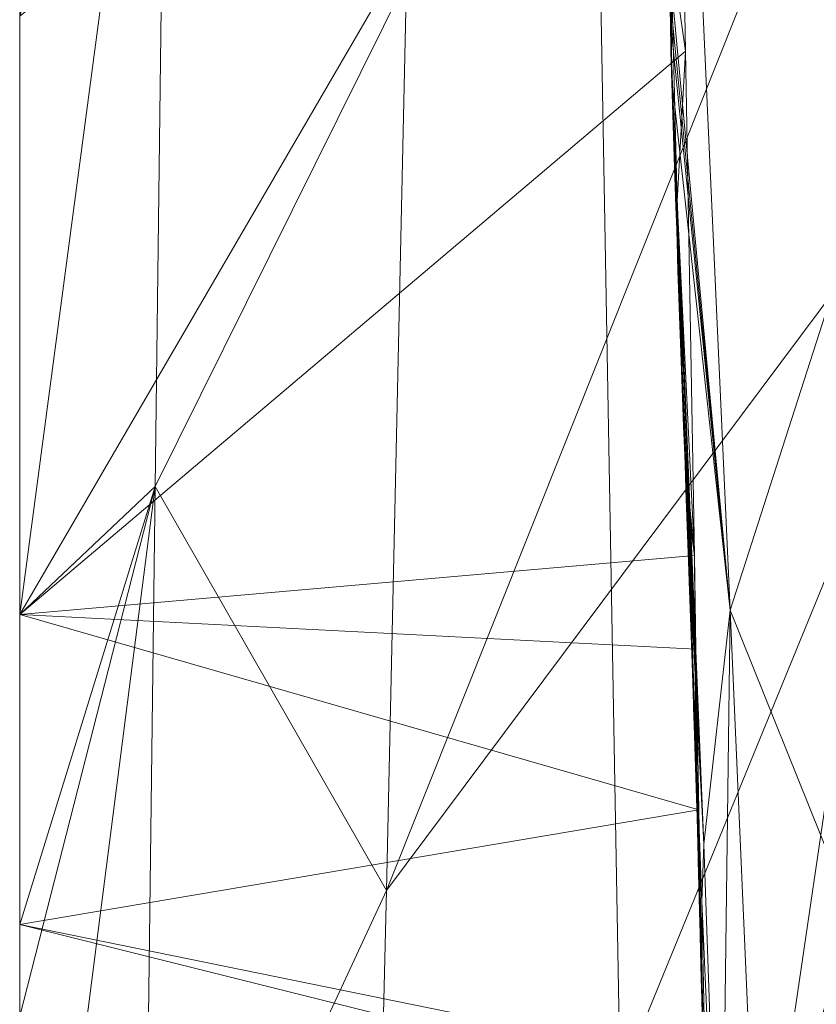
# Model space of a CAD drawing. Units: metres. Extents: x -0.215 to 0.215, y 0 to 0.362.
# Drawn here: x -0.215 to -0.204, y 0.08 to 0.094 of the extents above; entities that cross this region are included whole.
import ezdxf

# ---------------------------------------------------------------- set-up
doc = ezdxf.new("R2010")
doc.units = ezdxf.units.M
doc.header["$MEASUREMENT"] = 0
doc.layers.add('Mobilier 2D', color=7, linetype='Continuous')
doc.layers.add('Mobilier 3D', color=7, linetype='Continuous')

# ---------------------------------------------------------------- blocks, each defined once
blk = doc.blocks.new('mirlino')
at = {"layer": 'Mobilier 2D', "color": 202, "linetype": 'Continuous', "lineweight": 0}
for p, q in [((-0.215036, 0.000934), (-0.215036, 0.333724)), ((-0.211016, 0.33254), (-0.205058, 0.000289))]:
    blk.add_line(p, q, dxfattribs=at)
at = {"layer": 'Mobilier 3D', "color": 14, "linetype": 'Continuous', "lineweight": 0}
mesh = blk.add_polyface(dxfattribs=at)
corners = [(-0.199525, 0.107269, 0.528644), (-0.199963, 0.094705, 0.523234), (-0.209803, 0.081523, 0.526593)]
mesh.append_faces([[corners[k] for k in face] for face in [(0, 1, 2)]], dxfattribs={"color": 14})
mesh = blk.add_polyface(dxfattribs=at)
corners = [(-0.199525, 0.107269, 0.528644), (-0.209803, 0.081523, 0.526593), (-0.209516, 0.094523, 0.532138)]
mesh.append_faces([[corners[k] for k in face] for face in [(0, 1, 2)]], dxfattribs={"color": 14})
mesh = blk.add_polyface(dxfattribs=at)
corners = [(-0.203361, 0.10667, 0.54331), (-0.205552, 0.100003, 0.543846), (-0.202748, 0.09221, 0.539126)]
mesh.append_faces([[corners[k] for k in face] for face in [(0, 1, 2)]], dxfattribs={"color": 14})
mesh = blk.add_polyface(dxfattribs=at)
corners = [(-0.215036, 0.085464, 0.537182), (-0.205534, 0.093502, 0.541874), (-0.205675, 0.101548, 0.54414)]
mesh.append_faces([[corners[k] for k in face] for face in [(0, 1, 2)]], dxfattribs={"color": 14})
mesh = blk.add_polyface(dxfattribs=at)
corners = [(-0.215036, 0.085464, 0.537182), (-0.205675, 0.101548, 0.54414), (-0.215036, 0.094006, 0.538914)]
mesh.append_faces([[corners[k] for k in face] for face in [(0, 1, 2)]], dxfattribs={"color": 14})
mesh = blk.add_polyface(dxfattribs=at)
corners = [(-0.205534, 0.093502, 0.541874), (-0.205741, 0.094972, 0.543038), (-0.205675, 0.101548, 0.54414)]
mesh.append_faces([[corners[k] for k in face] for face in [(0, 1, 2)]], dxfattribs={"color": 14})
mesh = blk.add_polyface(dxfattribs=at)
corners = [(-0.213103, 0.087289, 0.533975), (-0.215036, 0.085464, 0.537182), (-0.212927, 0.101336, 0.537225)]
mesh.append_faces([[corners[k] for k in face] for face in [(0, 1, 2)]], dxfattribs={"color": 14})
mesh = blk.add_polyface(dxfattribs=at)
corners = [(-0.212927, 0.101336, 0.537225), (-0.215036, 0.085464, 0.537182), (-0.215036, 0.094006, 0.538914)]
mesh.append_faces([[corners[k] for k in face] for face in [(0, 1, 2)]], dxfattribs={"color": 14})
mesh = blk.add_polyface(dxfattribs=at)
corners = [(-0.209516, 0.094523, 0.532138), (-0.213103, 0.087289, 0.533975), (-0.212927, 0.101336, 0.537225)]
mesh.append_faces([[corners[k] for k in face] for face in [(0, 1, 2)]], dxfattribs={"color": 14})
mesh = blk.add_polyface(dxfattribs=at)
corners = [(-0.204894, 0.085522, 0.539407), (-0.205552, 0.100003, 0.543846), (-0.205773, 0.094821, 0.543073)]
mesh.append_faces([[corners[k] for k in face] for face in [(0, 1, 2)]], dxfattribs={"color": 14})
mesh = blk.add_polyface(dxfattribs=at)
corners = [(-0.202748, 0.09221, 0.539126), (-0.205552, 0.100003, 0.543846), (-0.204894, 0.085522, 0.539407)]
mesh.append_faces([[corners[k] for k in face] for face in [(0, 1, 2)]], dxfattribs={"color": 14})
mesh = blk.add_polyface(dxfattribs=at)
corners = [(-0.20574, 0.093538, 0.542757), (-0.205791, 0.095792, 0.543294), (-0.205741, 0.094972, 0.543038)]
mesh.append_faces([[corners[k] for k in face] for face in [(0, 1, 2)]], dxfattribs={"color": 14})
mesh = blk.add_polyface(dxfattribs=at)
corners = [(-0.20574, 0.093538, 0.542757), (-0.205741, 0.094972, 0.543038), (-0.205728, 0.093086, 0.542643)]
mesh.append_faces([[corners[k] for k in face] for face in [(0, 1, 2)]], dxfattribs={"color": 14})
mesh = blk.add_polyface(dxfattribs=at)
corners = [(-0.205728, 0.093086, 0.542643), (-0.205741, 0.094972, 0.543038), (-0.205655, 0.09136, 0.542145)]
mesh.append_faces([[corners[k] for k in face] for face in [(0, 1, 2)]], dxfattribs={"color": 14})
mesh = blk.add_polyface(dxfattribs=at)
corners = [(-0.205534, 0.093502, 0.541874), (-0.205655, 0.09136, 0.542145), (-0.205741, 0.094972, 0.543038)]
mesh.append_faces([[corners[k] for k in face] for face in [(0, 1, 2)]], dxfattribs={"color": 14})
mesh = blk.add_polyface(dxfattribs=at)
corners = [(-0.204894, 0.085522, 0.539407), (-0.205773, 0.094821, 0.543073), (-0.205761, 0.09437, 0.542962)]
mesh.append_faces([[corners[k] for k in face] for face in [(0, 1, 2)]], dxfattribs={"color": 14})
mesh = blk.add_polyface(dxfattribs=at)
corners = [(-0.199963, 0.094705, 0.523234), (-0.200391, 0.083498, 0.5152), (-0.21008, 0.069987, 0.518241)]
mesh.append_faces([[corners[k] for k in face] for face in [(0, 1, 2)]], dxfattribs={"color": 14})
mesh = blk.add_polyface(dxfattribs=at)
corners = [(-0.199963, 0.094705, 0.523234), (-0.21008, 0.069987, 0.518241), (-0.209803, 0.081523, 0.526593)]
mesh.append_faces([[corners[k] for k in face] for face in [(0, 1, 2)]], dxfattribs={"color": 14})
mesh = blk.add_polyface(dxfattribs=at)
corners = [(-0.209516, 0.094523, 0.532138), (-0.209803, 0.081523, 0.526593), (-0.213103, 0.087289, 0.533975)]
mesh.append_faces([[corners[k] for k in face] for face in [(0, 1, 2)]], dxfattribs={"color": 14})
mesh = blk.add_polyface(dxfattribs=at)
corners = [(-0.205748, 0.093918, 0.542849), (-0.204894, 0.085522, 0.539407), (-0.205761, 0.09437, 0.542962)]
mesh.append_faces([[corners[k] for k in face] for face in [(0, 1, 2)]], dxfattribs={"color": 14})
mesh = blk.add_polyface(dxfattribs=at)
corners = [(-0.205742, 0.093501, 0.542752), (-0.20572, 0.093013, 0.542615), (-0.205748, 0.093918, 0.542849)]
mesh.append_faces([[corners[k] for k in face] for face in [(0, 1, 2)]], dxfattribs={"color": 14})
mesh = blk.add_polyface(dxfattribs=at)
corners = [(-0.205748, 0.093918, 0.542849), (-0.20572, 0.093013, 0.542615), (-0.204894, 0.085522, 0.539407)]
mesh.append_faces([[corners[k] for k in face] for face in [(0, 1, 2)]], dxfattribs={"color": 14})
mesh = blk.add_polyface(dxfattribs=at)
corners = [(-0.205407, 0.086304, 0.539846), (-0.205534, 0.093502, 0.541874), (-0.215036, 0.085464, 0.537182)]
mesh.append_faces([[corners[k] for k in face] for face in [(0, 1, 2)]], dxfattribs={"color": 14})
mesh = blk.add_polyface(dxfattribs=at)
corners = [(-0.205742, 0.093501, 0.542752), (-0.205715, 0.092596, 0.542518), (-0.20572, 0.093013, 0.542615)]
mesh.append_faces([[corners[k] for k in face] for face in [(0, 1, 2)]], dxfattribs={"color": 14})
mesh = blk.add_polyface(dxfattribs=at)
corners = [(-0.205407, 0.086304, 0.539846), (-0.205655, 0.09136, 0.542145), (-0.205534, 0.093502, 0.541874)]
mesh.append_faces([[corners[k] for k in face] for face in [(0, 1, 2)]], dxfattribs={"color": 14})
mesh = blk.add_polyface(dxfattribs=at)
corners = [(-0.205701, 0.092181, 0.542408), (-0.205728, 0.093086, 0.542643), (-0.205655, 0.09136, 0.542145)]
mesh.append_faces([[corners[k] for k in face] for face in [(0, 1, 2)]], dxfattribs={"color": 14})
mesh = blk.add_polyface(dxfattribs=at)
corners = [(-0.20572, 0.093013, 0.542615), (-0.205715, 0.092596, 0.542518), (-0.205685, 0.09169, 0.542274)]
mesh.append_faces([[corners[k] for k in face] for face in [(0, 1, 2)]], dxfattribs={"color": 14})
mesh = blk.add_polyface(dxfattribs=at)
corners = [(-0.205685, 0.09169, 0.542274), (-0.205583, 0.089387, 0.541579), (-0.20572, 0.093013, 0.542615)]
mesh.append_faces([[corners[k] for k in face] for face in [(0, 1, 2)]], dxfattribs={"color": 14})
mesh = blk.add_polyface(dxfattribs=at)
corners = [(-0.20572, 0.093013, 0.542615), (-0.205583, 0.089387, 0.541579), (-0.20527, 0.082184, 0.538985)]
mesh.append_faces([[corners[k] for k in face] for face in [(0, 1, 2)]], dxfattribs={"color": 14})
mesh = blk.add_polyface(dxfattribs=at)
corners = [(-0.20572, 0.093013, 0.542615), (-0.20527, 0.082184, 0.538985), (-0.204894, 0.085522, 0.539407)]
mesh.append_faces([[corners[k] for k in face] for face in [(0, 1, 2)]], dxfattribs={"color": 14})
mesh = blk.add_polyface(dxfattribs=at)
corners = [(-0.205681, 0.091769, 0.542283), (-0.205673, 0.091276, 0.542163), (-0.205701, 0.092181, 0.542408)]
mesh.append_faces([[corners[k] for k in face] for face in [(0, 1, 2)]], dxfattribs={"color": 14})
mesh = blk.add_polyface(dxfattribs=at)
corners = [(-0.202748, 0.09221, 0.539126), (-0.204894, 0.085522, 0.539407), (-0.201995, 0.078312, 0.531951)]
mesh.append_faces([[corners[k] for k in face] for face in [(0, 1, 2)]], dxfattribs={"color": 14})
mesh = blk.add_polyface(dxfattribs=at)
corners = [(-0.205685, 0.09169, 0.542274), (-0.205669, 0.091237, 0.542148), (-0.205583, 0.089387, 0.541579)]
mesh.append_faces([[corners[k] for k in face] for face in [(0, 1, 2)]], dxfattribs={"color": 14})
mesh = blk.add_polyface(dxfattribs=at)
corners = [(-0.205681, 0.091769, 0.542283), (-0.205654, 0.090864, 0.542039), (-0.205673, 0.091276, 0.542163)]
mesh.append_faces([[corners[k] for k in face] for face in [(0, 1, 2)]], dxfattribs={"color": 14})
mesh = blk.add_polyface(dxfattribs=at)
corners = [(-0.205681, 0.091769, 0.542283), (-0.205655, 0.09136, 0.542145), (-0.205639, 0.090411, 0.541913)]
mesh.append_faces([[corners[k] for k in face] for face in [(0, 1, 2)]], dxfattribs={"color": 14})
mesh = blk.add_polyface(dxfattribs=at)
corners = [(-0.205583, 0.088972, 0.54148), (-0.205583, 0.089387, 0.541579), (-0.205669, 0.091237, 0.542148)]
mesh.append_faces([[corners[k] for k in face] for face in [(0, 1, 2)]], dxfattribs={"color": 14})
mesh = blk.add_polyface(dxfattribs=at)
corners = [(-0.205653, 0.090784, 0.54202), (-0.205583, 0.088972, 0.54148), (-0.205669, 0.091237, 0.542148)]
mesh.append_faces([[corners[k] for k in face] for face in [(0, 1, 2)]], dxfattribs={"color": 14})
mesh = blk.add_polyface(dxfattribs=at)
corners = [(-0.205624, 0.089958, 0.541784), (-0.205639, 0.090411, 0.541913), (-0.205655, 0.09136, 0.542145)]
mesh.append_faces([[corners[k] for k in face] for face in [(0, 1, 2)]], dxfattribs={"color": 14})
mesh = blk.add_polyface(dxfattribs=at)
corners = [(-0.205624, 0.089958, 0.541784), (-0.205655, 0.09136, 0.542145), (-0.205542, 0.08774, 0.541108)]
mesh.append_faces([[corners[k] for k in face] for face in [(0, 1, 2)]], dxfattribs={"color": 14})
mesh = blk.add_polyface(dxfattribs=at)
corners = [(-0.205407, 0.086304, 0.539846), (-0.205542, 0.08774, 0.541108), (-0.205655, 0.09136, 0.542145)]
mesh.append_faces([[corners[k] for k in face] for face in [(0, 1, 2)]], dxfattribs={"color": 14})
mesh = blk.add_polyface(dxfattribs=at)
corners = [(-0.205642, 0.09037, 0.541909), (-0.205583, 0.088972, 0.54148), (-0.205653, 0.090784, 0.54202)]
mesh.append_faces([[corners[k] for k in face] for face in [(0, 1, 2)]], dxfattribs={"color": 14})
mesh = blk.add_polyface(dxfattribs=at)
corners = [(-0.205642, 0.09037, 0.541909), (-0.205575, 0.088558, 0.541369), (-0.205583, 0.088972, 0.54148)]
mesh.append_faces([[corners[k] for k in face] for face in [(0, 1, 2)]], dxfattribs={"color": 14})
mesh = blk.add_polyface(dxfattribs=at)
corners = [(-0.205542, 0.08774, 0.541108), (-0.205561, 0.088148, 0.541245), (-0.205624, 0.089958, 0.541784)]
mesh.append_faces([[corners[k] for k in face] for face in [(0, 1, 2)]], dxfattribs={"color": 14})
mesh = blk.add_polyface(dxfattribs=at)
corners = [(-0.205583, 0.088972, 0.54148), (-0.20527, 0.082184, 0.538985), (-0.205583, 0.089387, 0.541579)]
mesh.append_faces([[corners[k] for k in face] for face in [(0, 1, 2)]], dxfattribs={"color": 14})
mesh = blk.add_polyface(dxfattribs=at)
corners = [(-0.205558, 0.088106, 0.541228), (-0.20527, 0.082184, 0.538985), (-0.205583, 0.088972, 0.54148)]
mesh.append_faces([[corners[k] for k in face] for face in [(0, 1, 2)]], dxfattribs={"color": 14})
mesh = blk.add_polyface(dxfattribs=at)
corners = [(-0.205558, 0.088106, 0.541228), (-0.20554, 0.087653, 0.541083), (-0.20527, 0.082184, 0.538985)]
mesh.append_faces([[corners[k] for k in face] for face in [(0, 1, 2)]], dxfattribs={"color": 14})
mesh = blk.add_polyface(dxfattribs=at)
corners = [(-0.205518, 0.087335, 0.540957), (-0.205527, 0.087288, 0.540967), (-0.205542, 0.08774, 0.541108)]
mesh.append_faces([[corners[k] for k in face] for face in [(0, 1, 2)]], dxfattribs={"color": 14})
mesh = blk.add_polyface(dxfattribs=at)
corners = [(-0.205518, 0.087335, 0.540957), (-0.205542, 0.08774, 0.541108), (-0.205407, 0.086304, 0.539846)]
mesh.append_faces([[corners[k] for k in face] for face in [(0, 1, 2)]], dxfattribs={"color": 14})
mesh = blk.add_polyface(dxfattribs=at)
corners = [(-0.20554, 0.087653, 0.541083), (-0.205528, 0.087243, 0.54096), (-0.205504, 0.086749, 0.540786)]
mesh.append_faces([[corners[k] for k in face] for face in [(0, 1, 2)]], dxfattribs={"color": 14})
mesh = blk.add_polyface(dxfattribs=at)
corners = [(-0.20554, 0.087653, 0.541083), (-0.205504, 0.086749, 0.540786), (-0.20527, 0.082184, 0.538985)]
mesh.append_faces([[corners[k] for k in face] for face in [(0, 1, 2)]], dxfattribs={"color": 14})
mesh = blk.add_polyface(dxfattribs=at)
corners = [(-0.205462, 0.085531, 0.540381), (-0.205527, 0.087288, 0.540967), (-0.205518, 0.087335, 0.540957)]
mesh.append_faces([[corners[k] for k in face] for face in [(0, 1, 2)]], dxfattribs={"color": 14})
mesh = blk.add_polyface(dxfattribs=at)
corners = [(-0.205433, 0.084631, 0.540078), (-0.205462, 0.085531, 0.540381), (-0.205518, 0.087335, 0.540957)]
mesh.append_faces([[corners[k] for k in face] for face in [(0, 1, 2)]], dxfattribs={"color": 14})
mesh = blk.add_polyface(dxfattribs=at)
corners = [(-0.205433, 0.084631, 0.540078), (-0.205518, 0.087335, 0.540957), (-0.205491, 0.086934, 0.540792)]
mesh.append_faces([[corners[k] for k in face] for face in [(0, 1, 2)]], dxfattribs={"color": 14})
mesh = blk.add_polyface(dxfattribs=at)
corners = [(-0.205491, 0.086934, 0.540792), (-0.205518, 0.087335, 0.540957), (-0.205407, 0.086304, 0.539846)]
mesh.append_faces([[corners[k] for k in face] for face in [(0, 1, 2)]], dxfattribs={"color": 14})
mesh = blk.add_polyface(dxfattribs=at)
corners = [(-0.213103, 0.087289, 0.533975), (-0.213271, 0.074048, 0.528359), (-0.215036, 0.072226, 0.532172)]
mesh.append_faces([[corners[k] for k in face] for face in [(0, 1, 2)]], dxfattribs={"color": 14})
mesh = blk.add_polyface(dxfattribs=at)
corners = [(-0.213103, 0.087289, 0.533975), (-0.215036, 0.072226, 0.532172), (-0.215036, 0.07973, 0.535674)]
mesh.append_faces([[corners[k] for k in face] for face in [(0, 1, 2)]], dxfattribs={"color": 14})
mesh = blk.add_polyface(dxfattribs=at)
corners = [(-0.215036, 0.07973, 0.535674), (-0.215036, 0.081035, 0.536283), (-0.213103, 0.087289, 0.533975)]
mesh.append_faces([[corners[k] for k in face] for face in [(0, 1, 2)]], dxfattribs={"color": 14})
mesh = blk.add_polyface(dxfattribs=at)
corners = [(-0.213103, 0.087289, 0.533975), (-0.215036, 0.081035, 0.536283), (-0.215036, 0.085464, 0.537182)]
mesh.append_faces([[corners[k] for k in face] for face in [(0, 1, 2)]], dxfattribs={"color": 14})
mesh = blk.add_polyface(dxfattribs=at)
corners = [(-0.209803, 0.081523, 0.526593), (-0.213271, 0.074048, 0.528359), (-0.213103, 0.087289, 0.533975)]
mesh.append_faces([[corners[k] for k in face] for face in [(0, 1, 2)]], dxfattribs={"color": 14})
mesh = blk.add_polyface(dxfattribs=at)
corners = [(-0.205495, 0.08634, 0.540664), (-0.205504, 0.086749, 0.540786), (-0.205528, 0.087243, 0.54096)]
mesh.append_faces([[corners[k] for k in face] for face in [(0, 1, 2)]], dxfattribs={"color": 14})
mesh = blk.add_polyface(dxfattribs=at)
corners = [(-0.205462, 0.085531, 0.540381), (-0.205511, 0.086836, 0.540824), (-0.205527, 0.087288, 0.540967)]
mesh.append_faces([[corners[k] for k in face] for face in [(0, 1, 2)]], dxfattribs={"color": 14})
mesh = blk.add_polyface(dxfattribs=at)
corners = [(-0.205491, 0.086934, 0.540792), (-0.205407, 0.086304, 0.539846), (-0.205388, 0.083335, 0.539609)]
mesh.append_faces([[corners[k] for k in face] for face in [(0, 1, 2)]], dxfattribs={"color": 14})
mesh = blk.add_polyface(dxfattribs=at)
corners = [(-0.205388, 0.083335, 0.539609), (-0.205405, 0.083733, 0.539764), (-0.205491, 0.086934, 0.540792)]
mesh.append_faces([[corners[k] for k in face] for face in [(0, 1, 2)]], dxfattribs={"color": 14})
mesh = blk.add_polyface(dxfattribs=at)
corners = [(-0.205491, 0.086934, 0.540792), (-0.205405, 0.083733, 0.539764), (-0.205419, 0.084181, 0.539922)]
mesh.append_faces([[corners[k] for k in face] for face in [(0, 1, 2)]], dxfattribs={"color": 14})
mesh = blk.add_polyface(dxfattribs=at)
corners = [(-0.205491, 0.086934, 0.540792), (-0.205419, 0.084181, 0.539922), (-0.205433, 0.084631, 0.540078)]
mesh.append_faces([[corners[k] for k in face] for face in [(0, 1, 2)]], dxfattribs={"color": 14})
mesh = blk.add_polyface(dxfattribs=at)
corners = [(-0.20548, 0.085934, 0.540529), (-0.205511, 0.086836, 0.540824), (-0.205462, 0.085531, 0.540381)]
mesh.append_faces([[corners[k] for k in face] for face in [(0, 1, 2)]], dxfattribs={"color": 14})
mesh = blk.add_polyface(dxfattribs=at)
corners = [(-0.205299, 0.08137, 0.538792), (-0.205504, 0.086749, 0.540786), (-0.205432, 0.084944, 0.540159)]
mesh.append_faces([[corners[k] for k in face] for face in [(0, 1, 2)]], dxfattribs={"color": 14})
mesh = blk.add_polyface(dxfattribs=at)
corners = [(-0.205432, 0.084944, 0.540159), (-0.205504, 0.086749, 0.540786), (-0.205444, 0.084987, 0.540199)]
mesh.append_faces([[corners[k] for k in face] for face in [(0, 1, 2)]], dxfattribs={"color": 14})
mesh = blk.add_polyface(dxfattribs=at)
corners = [(-0.20527, 0.082184, 0.538985), (-0.205504, 0.086749, 0.540786), (-0.205299, 0.08137, 0.538792)]
mesh.append_faces([[corners[k] for k in face] for face in [(0, 1, 2)]], dxfattribs={"color": 14})
mesh = blk.add_polyface(dxfattribs=at)
corners = [(-0.205461, 0.085438, 0.540357), (-0.205444, 0.084987, 0.540199), (-0.205504, 0.086749, 0.540786)]
mesh.append_faces([[corners[k] for k in face] for face in [(0, 1, 2)]], dxfattribs={"color": 14})
mesh = blk.add_polyface(dxfattribs=at)
corners = [(-0.205461, 0.085438, 0.540357), (-0.205504, 0.086749, 0.540786), (-0.205495, 0.08634, 0.540664)]
mesh.append_faces([[corners[k] for k in face] for face in [(0, 1, 2)]], dxfattribs={"color": 14})
mesh = blk.add_polyface(dxfattribs=at)
corners = [(-0.215036, 0.085464, 0.537182), (-0.205384, 0.084966, 0.539469), (-0.205407, 0.086304, 0.539846)]
mesh.append_faces([[corners[k] for k in face] for face in [(0, 1, 2)]], dxfattribs={"color": 14})
mesh = blk.add_polyface(dxfattribs=at)
corners = [(-0.205388, 0.083335, 0.539609), (-0.205407, 0.086304, 0.539846), (-0.205384, 0.084966, 0.539469)]
mesh.append_faces([[corners[k] for k in face] for face in [(0, 1, 2)]], dxfattribs={"color": 14})
mesh = blk.add_polyface(dxfattribs=at)
corners = [(-0.20193, 0.086111, 0.098591), (-0.208486, 0.060799, 0.098671), (-0.207812, 0.062628, 0.192424)]
mesh.append_faces([[corners[k] for k in face] for face in [(0, 1, 2)]], dxfattribs={"color": 14})
mesh = blk.add_polyface(dxfattribs=at)
corners = [(-0.206721, 0.061103, 0.004987), (-0.208486, 0.060799, 0.098671), (-0.20193, 0.086111, 0.098591)]
mesh.append_faces([[corners[k] for k in face] for face in [(0, 1, 2)]], dxfattribs={"color": 14})
mesh = blk.add_polyface(dxfattribs=at)
corners = [(-0.199759, 0.084569, 0.192268), (-0.20193, 0.086111, 0.098591), (-0.207812, 0.062628, 0.192424)]
mesh.append_faces([[corners[k] for k in face] for face in [(0, 1, 2)]], dxfattribs={"color": 14})
mesh = blk.add_polyface(dxfattribs=at)
corners = [(-0.206721, 0.061103, 0.004987), (-0.20193, 0.086111, 0.098591), (-0.203278, 0.084517, 0.004987)]
mesh.append_faces([[corners[k] for k in face] for face in [(0, 1, 2)]], dxfattribs={"color": 14})
mesh = blk.add_polyface(dxfattribs=at)
corners = [(-0.205449, 0.085032, 0.540224), (-0.20548, 0.085934, 0.540529), (-0.205462, 0.085531, 0.540381)]
mesh.append_faces([[corners[k] for k in face] for face in [(0, 1, 2)]], dxfattribs={"color": 14})
mesh = blk.add_polyface(dxfattribs=at)
corners = [(-0.215036, 0.081035, 0.536283), (-0.205344, 0.082674, 0.538823), (-0.215036, 0.085464, 0.537182)]
mesh.append_faces([[corners[k] for k in face] for face in [(0, 1, 2)]], dxfattribs={"color": 14})
mesh = blk.add_polyface(dxfattribs=at)
corners = [(-0.215036, 0.085464, 0.537182), (-0.205344, 0.082674, 0.538823), (-0.205384, 0.084966, 0.539469)]
mesh.append_faces([[corners[k] for k in face] for face in [(0, 1, 2)]], dxfattribs={"color": 14})
mesh = blk.add_polyface(dxfattribs=at)
corners = [(-0.205449, 0.085032, 0.540224), (-0.205462, 0.085531, 0.540381), (-0.205433, 0.084631, 0.540078)]
mesh.append_faces([[corners[k] for k in face] for face in [(0, 1, 2)]], dxfattribs={"color": 14})
mesh = blk.add_polyface(dxfattribs=at)
corners = [(-0.204894, 0.085522, 0.539407), (-0.20527, 0.082184, 0.538985), (-0.20503, 0.075207, 0.535766)]
mesh.append_faces([[corners[k] for k in face] for face in [(0, 1, 2)]], dxfattribs={"color": 14})
mesh = blk.add_polyface(dxfattribs=at)
corners = [(-0.204894, 0.085522, 0.539407), (-0.20503, 0.075207, 0.535766), (-0.204296, 0.071787, 0.532145)]
mesh.append_faces([[corners[k] for k in face] for face in [(0, 1, 2)]], dxfattribs={"color": 14})
mesh = blk.add_polyface(dxfattribs=at)
corners = [(-0.201995, 0.078312, 0.531951), (-0.204894, 0.085522, 0.539407), (-0.204296, 0.071787, 0.532145)]
mesh.append_faces([[corners[k] for k in face] for face in [(0, 1, 2)]], dxfattribs={"color": 14})
mesh = blk.add_polyface(dxfattribs=at)
corners = [(-0.205432, 0.084944, 0.540159), (-0.205444, 0.084987, 0.540199), (-0.205427, 0.084537, 0.540039)]
mesh.append_faces([[corners[k] for k in face] for face in [(0, 1, 2)]], dxfattribs={"color": 14})
mesh = blk.add_polyface(dxfattribs=at)
corners = [(-0.205432, 0.084944, 0.540159), (-0.205418, 0.084133, 0.539908), (-0.205388, 0.083237, 0.539583)]
mesh.append_faces([[corners[k] for k in face] for face in [(0, 1, 2)]], dxfattribs={"color": 14})
mesh = blk.add_polyface(dxfattribs=at)
corners = [(-0.205432, 0.084944, 0.540159), (-0.205388, 0.083237, 0.539583), (-0.205299, 0.08137, 0.538792)]
mesh.append_faces([[corners[k] for k in face] for face in [(0, 1, 2)]], dxfattribs={"color": 14})
mesh = blk.add_polyface(dxfattribs=at)
corners = [(-0.205388, 0.083335, 0.539609), (-0.205384, 0.084966, 0.539469), (-0.205369, 0.082941, 0.539441)]
mesh.append_faces([[corners[k] for k in face] for face in [(0, 1, 2)]], dxfattribs={"color": 14})
mesh = blk.add_polyface(dxfattribs=at)
corners = [(-0.205369, 0.082941, 0.539441), (-0.205384, 0.084966, 0.539469), (-0.205344, 0.082674, 0.538823)]
mesh.append_faces([[corners[k] for k in face] for face in [(0, 1, 2)]], dxfattribs={"color": 14})
mesh = blk.add_polyface(dxfattribs=at)
corners = [(-0.199759, 0.084569, 0.192268), (-0.207812, 0.062628, 0.192424), (-0.198482, 0.08265, 0.239048)]
mesh.append_faces([[corners[k] for k in face] for face in [(0, 1, 2)]], dxfattribs={"color": 14})
mesh = blk.add_polyface(dxfattribs=at)
corners = [(-0.193457, 0.08261, 0.004864), (-0.206721, 0.061103, 0.004987), (-0.203278, 0.084517, 0.004987)]
mesh.append_faces([[corners[k] for k in face] for face in [(0, 1, 2)]], dxfattribs={"color": 14})
mesh = blk.add_polyface(dxfattribs=at)
corners = [(-0.205388, 0.083335, 0.539609), (-0.205378, 0.082837, 0.539443), (-0.205405, 0.083733, 0.539764)]
mesh.append_faces([[corners[k] for k in face] for face in [(0, 1, 2)]], dxfattribs={"color": 14})
mesh = blk.add_polyface(dxfattribs=at)
corners = [(-0.200391, 0.083498, 0.5152), (-0.200807, 0.074222, 0.505003), (-0.210346, 0.060545, 0.507598)]
mesh.append_faces([[corners[k] for k in face] for face in [(0, 1, 2)]], dxfattribs={"color": 14})
mesh = blk.add_polyface(dxfattribs=at)
corners = [(-0.200391, 0.083498, 0.5152), (-0.210346, 0.060545, 0.507598), (-0.21008, 0.069987, 0.518241)]
mesh.append_faces([[corners[k] for k in face] for face in [(0, 1, 2)]], dxfattribs={"color": 14})
mesh = blk.add_polyface(dxfattribs=at)
corners = [(-0.205352, 0.081995, 0.539128), (-0.205388, 0.083335, 0.539609), (-0.205369, 0.082941, 0.539441)]
mesh.append_faces([[corners[k] for k in face] for face in [(0, 1, 2)]], dxfattribs={"color": 14})
mesh = blk.add_polyface(dxfattribs=at)
corners = [(-0.205364, 0.082441, 0.53929), (-0.205378, 0.082837, 0.539443), (-0.205388, 0.083335, 0.539609)]
mesh.append_faces([[corners[k] for k in face] for face in [(0, 1, 2)]], dxfattribs={"color": 14})
mesh = blk.add_polyface(dxfattribs=at)
corners = [(-0.205374, 0.08279, 0.539418), (-0.205299, 0.08137, 0.538792), (-0.205388, 0.083237, 0.539583)]
mesh.append_faces([[corners[k] for k in face] for face in [(0, 1, 2)]], dxfattribs={"color": 14})
mesh = blk.add_polyface(dxfattribs=at)
corners = [(-0.205369, 0.082941, 0.539441), (-0.205344, 0.082674, 0.538823), (-0.205308, 0.080272, 0.538471)]
mesh.append_faces([[corners[k] for k in face] for face in [(0, 1, 2)]], dxfattribs={"color": 14})
mesh = blk.add_polyface(dxfattribs=at)
corners = [(-0.205308, 0.080272, 0.538471), (-0.205327, 0.081158, 0.538802), (-0.205369, 0.082941, 0.539441)]
mesh.append_faces([[corners[k] for k in face] for face in [(0, 1, 2)]], dxfattribs={"color": 14})
mesh = blk.add_polyface(dxfattribs=at)
corners = [(-0.205369, 0.082941, 0.539441), (-0.205327, 0.081158, 0.538802), (-0.205341, 0.08155, 0.538963)]
mesh.append_faces([[corners[k] for k in face] for face in [(0, 1, 2)]], dxfattribs={"color": 14})
mesh = blk.add_polyface(dxfattribs=at)
corners = [(-0.205369, 0.082941, 0.539441), (-0.205341, 0.08155, 0.538963), (-0.205352, 0.081995, 0.539128)]
mesh.append_faces([[corners[k] for k in face] for face in [(0, 1, 2)]], dxfattribs={"color": 14})
mesh = blk.add_polyface(dxfattribs=at)
corners = [(-0.215036, 0.081035, 0.536283), (-0.20528, 0.079049, 0.537802), (-0.205344, 0.082674, 0.538823)]
mesh.append_faces([[corners[k] for k in face] for face in [(0, 1, 2)]], dxfattribs={"color": 14})
mesh = blk.add_polyface(dxfattribs=at)
corners = [(-0.20536, 0.082344, 0.539251), (-0.205306, 0.080567, 0.538559), (-0.205374, 0.08279, 0.539418)]
mesh.append_faces([[corners[k] for k in face] for face in [(0, 1, 2)]], dxfattribs={"color": 14})
mesh = blk.add_polyface(dxfattribs=at)
corners = [(-0.205306, 0.080567, 0.538559), (-0.205299, 0.08137, 0.538792), (-0.205374, 0.08279, 0.539418)]
mesh.append_faces([[corners[k] for k in face] for face in [(0, 1, 2)]], dxfattribs={"color": 14})
mesh = blk.add_polyface(dxfattribs=at)
corners = [(-0.205298, 0.07983, 0.538302), (-0.205344, 0.082674, 0.538823), (-0.20528, 0.079049, 0.537802)]
mesh.append_faces([[corners[k] for k in face] for face in [(0, 1, 2)]], dxfattribs={"color": 14})
mesh = blk.add_polyface(dxfattribs=at)
corners = [(-0.205308, 0.080272, 0.538471), (-0.205344, 0.082674, 0.538823), (-0.205298, 0.07983, 0.538302)]
mesh.append_faces([[corners[k] for k in face] for face in [(0, 1, 2)]], dxfattribs={"color": 14})
mesh = blk.add_polyface(dxfattribs=at)
corners = [(-0.198482, 0.08265, 0.239048), (-0.207812, 0.062628, 0.192424), (-0.206441, 0.062091, 0.286074)]
mesh.append_faces([[corners[k] for k in face] for face in [(0, 1, 2)]], dxfattribs={"color": 14})
mesh = blk.add_polyface(dxfattribs=at)
corners = [(-0.196862, 0.059516, 0.004957), (-0.206721, 0.061103, 0.004987), (-0.193457, 0.08261, 0.004864)]
mesh.append_faces([[corners[k] for k in face] for face in [(0, 1, 2)]], dxfattribs={"color": 14})
mesh = blk.add_polyface(dxfattribs=at)
corners = [(-0.198482, 0.08265, 0.239048), (-0.206441, 0.062091, 0.286074), (-0.197078, 0.079964, 0.285849)]
mesh.append_faces([[corners[k] for k in face] for face in [(0, 1, 2)]], dxfattribs={"color": 14})
mesh = blk.add_polyface(dxfattribs=at)
corners = [(-0.20536, 0.082344, 0.539251), (-0.205352, 0.081945, 0.539112), (-0.205327, 0.081056, 0.538774)]
mesh.append_faces([[corners[k] for k in face] for face in [(0, 1, 2)]], dxfattribs={"color": 14})
mesh = blk.add_polyface(dxfattribs=at)
corners = [(-0.205327, 0.081056, 0.538774), (-0.205315, 0.080613, 0.538601), (-0.20536, 0.082344, 0.539251)]
mesh.append_faces([[corners[k] for k in face] for face in [(0, 1, 2)]], dxfattribs={"color": 14})
mesh = blk.add_polyface(dxfattribs=at)
corners = [(-0.20536, 0.082344, 0.539251), (-0.205315, 0.080613, 0.538601), (-0.205306, 0.080567, 0.538559)]
mesh.append_faces([[corners[k] for k in face] for face in [(0, 1, 2)]], dxfattribs={"color": 14})
mesh = blk.add_polyface(dxfattribs=at)
corners = [(-0.20527, 0.082184, 0.538985), (-0.205299, 0.08137, 0.538792), (-0.20503, 0.075207, 0.535766)]
mesh.append_faces([[corners[k] for k in face] for face in [(0, 1, 2)]], dxfattribs={"color": 14})
mesh = blk.add_polyface(dxfattribs=at)
corners = [(-0.205319, 0.080662, 0.538628), (-0.205341, 0.08155, 0.538963), (-0.205327, 0.081158, 0.538802)]
mesh.append_faces([[corners[k] for k in face] for face in [(0, 1, 2)]], dxfattribs={"color": 14})
mesh = blk.add_polyface(dxfattribs=at)
corners = [(-0.209803, 0.081523, 0.526593), (-0.21008, 0.069987, 0.518241), (-0.213271, 0.074048, 0.528359)]
mesh.append_faces([[corners[k] for k in face] for face in [(0, 1, 2)]], dxfattribs={"color": 14})
mesh = blk.add_polyface(dxfattribs=at)
corners = [(-0.205306, 0.080567, 0.538559), (-0.205213, 0.07706, 0.537067), (-0.205299, 0.08137, 0.538792)]
mesh.append_faces([[corners[k] for k in face] for face in [(0, 1, 2)]], dxfattribs={"color": 14})
mesh = blk.add_polyface(dxfattribs=at)
corners = [(-0.20503, 0.075207, 0.535766), (-0.205299, 0.08137, 0.538792), (-0.205213, 0.07706, 0.537067)]
mesh.append_faces([[corners[k] for k in face] for face in [(0, 1, 2)]], dxfattribs={"color": 14})
mesh = blk.add_polyface(dxfattribs=at)
corners = [(-0.205308, 0.080272, 0.538471), (-0.205319, 0.080662, 0.538628), (-0.205327, 0.081158, 0.538802)]
mesh.append_faces([[corners[k] for k in face] for face in [(0, 1, 2)]], dxfattribs={"color": 14})
mesh = blk.add_polyface(dxfattribs=at)
corners = [(-0.215036, 0.07973, 0.535674), (-0.205272, 0.078597, 0.537675), (-0.215036, 0.081035, 0.536283)]
mesh.append_faces([[corners[k] for k in face] for face in [(0, 1, 2)]], dxfattribs={"color": 14})
mesh = blk.add_polyface(dxfattribs=at)
corners = [(-0.205272, 0.078597, 0.537675), (-0.20528, 0.079049, 0.537802), (-0.215036, 0.081035, 0.536283)]
mesh.append_faces([[corners[k] for k in face] for face in [(0, 1, 2)]], dxfattribs={"color": 14})
mesh = blk.add_polyface(dxfattribs=at)
corners = [(-0.205304, 0.080171, 0.538427), (-0.205306, 0.080567, 0.538559), (-0.205315, 0.080613, 0.538601)]
mesh.append_faces([[corners[k] for k in face] for face in [(0, 1, 2)]], dxfattribs={"color": 14})
mesh = blk.add_polyface(dxfattribs=at)
corners = [(-0.205306, 0.080567, 0.538559), (-0.205278, 0.078897, 0.537932), (-0.205259, 0.078021, 0.537571)]
mesh.append_faces([[corners[k] for k in face] for face in [(0, 1, 2)]], dxfattribs={"color": 14})
mesh = blk.add_polyface(dxfattribs=at)
corners = [(-0.205259, 0.078021, 0.537571), (-0.205213, 0.07706, 0.537067), (-0.205306, 0.080567, 0.538559)]
mesh.append_faces([[corners[k] for k in face] for face in [(0, 1, 2)]], dxfattribs={"color": 14})
mesh = blk.add_polyface(dxfattribs=at)
corners = [(-0.205287, 0.079337, 0.538109), (-0.205278, 0.078897, 0.537932), (-0.205306, 0.080567, 0.538559)]
mesh.append_faces([[corners[k] for k in face] for face in [(0, 1, 2)]], dxfattribs={"color": 14})
mesh = blk.add_polyface(dxfattribs=at)
corners = [(-0.205287, 0.079337, 0.538109), (-0.205306, 0.080567, 0.538559), (-0.205304, 0.080171, 0.538427)]
mesh.append_faces([[corners[k] for k in face] for face in [(0, 1, 2)]], dxfattribs={"color": 14})
mesh = blk.add_polyface(dxfattribs=at)
corners = [(-0.197078, 0.079964, 0.285849), (-0.206441, 0.062091, 0.286074), (-0.195547, 0.076497, 0.332667)]
mesh.append_faces([[corners[k] for k in face] for face in [(0, 1, 2)]], dxfattribs={"color": 14})

msp = doc.modelspace()

# ---------------------------------------------------------------- block references
msp.add_blockref('mirlino', (0, 0))

doc.saveas('drawing.dxf')
